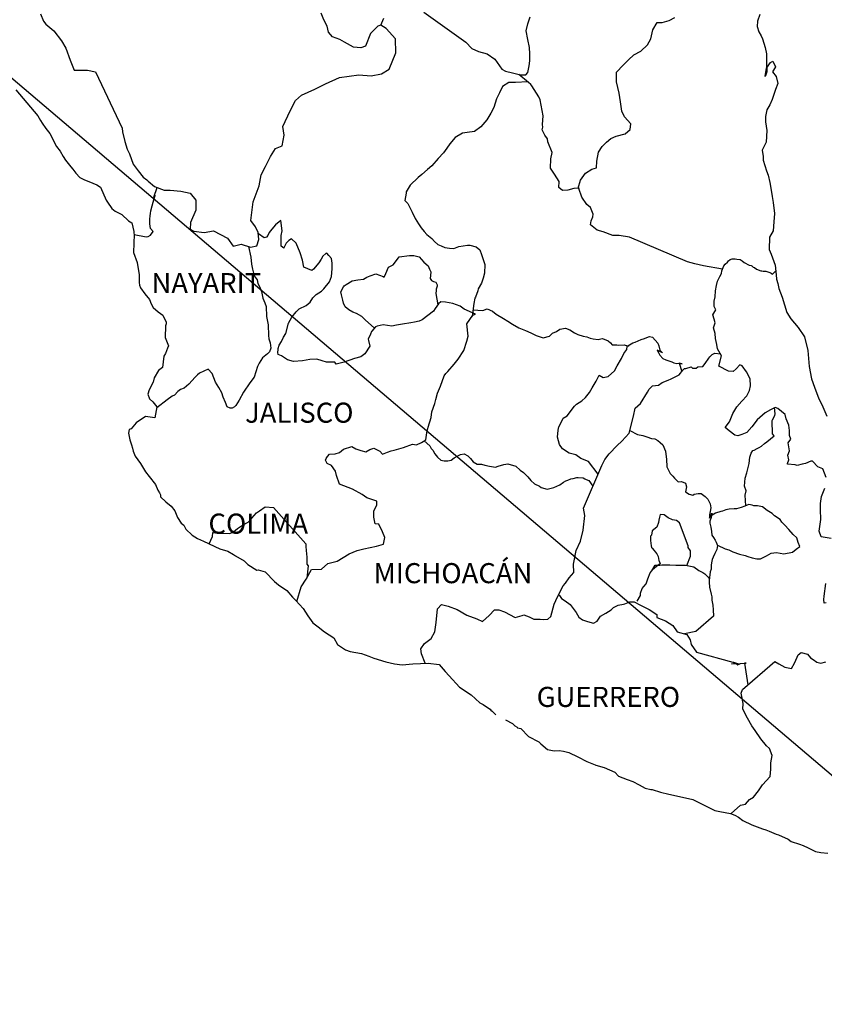
# Model space of a CAD drawing. Units: millimetres. Extents: x 248250 to 250650, y 2705357 to 2707157.
# Drawn here: x 250342 to 250438, y 2706791 to 2706909 of the extents above; entities that cross this region are included whole.
import ezdxf

# ---------------------------------------------------------------- set-up
doc = ezdxf.new("R2010")
doc.units = ezdxf.units.MM
doc.layers.add('Lomo', color=7, linetype='Continuous')
doc.styles.add('ROMANS', font='ROMANS', dxfattribs={"height": 0.2})

msp = doc.modelspace()

# ---------------------------------------------------------------- linework, layer by layer
at = {"layer": 'Lomo'}
msp.add_line((250335.26, 2706907.2, 1.16), (250487.37, 2706777.81), dxfattribs=at)
at = {"layer": 'Lomo', "color": 5, "linetype": 'Continuous'}
for p, q in [((250341.62, 2706900.79, 1.16), (250344.26, 2706897.68, 1.16)), ((250344.26, 2706897.68, 1.16), (250344.57, 2706897.14, 1.16)), ((250344.57, 2706897.14, 1.16), (250344.76, 2706896.8, 1.16)), ((250344.76, 2706896.8, 1.16), (250345.21, 2706896.2, 1.16)), ((250345.21, 2706896.2, 1.16), (250345.69, 2706895.57, 1.16)), ((250345.69, 2706895.57, 1.16), (250346.48, 2706894.03, 1.16)), ((250346.48, 2706894.03, 1.16), (250346.92, 2706893.49, 1.16)), ((250346.92, 2706893.49, 1.16), (250347.27, 2706892.85, 1.16)), ((250347.27, 2706892.85, 1.16), (250347.56, 2706892.41, 1.16)), ((250347.56, 2706892.41, 1.16), (250348.2, 2706891.61, 1.16)), ((250348.2, 2706891.61, 1.16), (250348.44, 2706891.32, 1.16)), ((250348.44, 2706891.32, 1.16), (250348.79, 2706890.83, 1.16)), ((250348.79, 2706890.83, 1.16), (250349.28, 2706890.34, 1.16)), ((250349.28, 2706890.34, 1.16), (250349.82, 2706890.04, 1.16)), ((250349.82, 2706890.04, 1.16), (250350.35, 2706889.84, 1.16)), ((250350.35, 2706889.84, 1.16), (250351.29, 2706889.45, 1.16)), ((250351.29, 2706889.45, 1.16), (250351.73, 2706889.15, 1.16)), ((250351.73, 2706889.15, 1.16), (250352.42, 2706887.62, 1.16)), ((250352.42, 2706887.62, 1.16), (250352.56, 2706887.38, 1.16)), ((250352.56, 2706887.38, 1.16), (250353.1, 2706886.63, 1.16)), ((250353.1, 2706886.63, 1.16), (250353.5, 2706886.29, 1.16)), ((250353.5, 2706886.29, 1.16), (250354.28, 2706885.9, 1.16)), ((250354.28, 2706885.9, 1.16), (250355.07, 2706885.16, 1.16)), ((250355.07, 2706885.16, 1.16), (250355.46, 2706884.91, 1.16)), ((250355.46, 2706884.91, 1.16), (250355.71, 2706883.88, 1.16)), ((250355.71, 2706883.88, 1.16), (250355.71, 2706883.68, 1.16)), ((250355.71, 2706883.68, 1.16), (250355.76, 2706883.53, 1.16)), ((250355.76, 2706883.53, 1.16), (250355.71, 2706882.49, 1.16)), ((250355.76, 2706883.53, 1.16), (250355.76, 2706883.53, 1.16)), ((250355.71, 2706882.49, 1.16), (250355.66, 2706881.36, 1.16)), ((250355.66, 2706881.36, 1.16), (250356.1, 2706880.18, 1.16)), ((250356.1, 2706880.18, 1.16), (250356.35, 2706878.69, 1.16)), ((250356.35, 2706878.69, 1.16), (250356.35, 2706877.76, 1.16)), ((250356.35, 2706877.76, 1.16), (250356.4, 2706877.46, 1.16)), ((250356.4, 2706877.46, 1.16), (250356.5, 2706877.12, 1.16)), ((250356.5, 2706877.12, 1.16), (250357.04, 2706876.43, 1.16)), ((250357.04, 2706876.43, 1.16), (250357.58, 2706875.73, 1.16)), ((250357.58, 2706875.73, 1.16), (250357.78, 2706875.24, 1.16)), ((250357.78, 2706875.24, 1.16), (250358.02, 2706874.8, 1.16)), ((250358.02, 2706874.8, 1.16), (250358.61, 2706874.26, 1.16)), ((250358.61, 2706874.26, 1.16), (250359.2, 2706873.86, 1.16)), ((250359.2, 2706873.86, 1.16), (250359.59, 2706873.02, 1.16)), ((250359.5, 2706872.58, 1.16), (250359.45, 2706871.2, 1.16)), ((250359.59, 2706872.82, 1.16), (250359.5, 2706872.58, 1.16)), ((250359.59, 2706873.02, 1.16), (250359.59, 2706872.82, 1.16)), ((250359.45, 2706871.2, 1.16), (250359.84, 2706870.21, 1.16)), ((250359.84, 2706870.21, 1.16), (250359.74, 2706869.92, 1.16)), ((250359.3, 2706868.97, 1.16), (250359.16, 2706867.6, 1.16)), ((250359.5, 2706869.28, 1.16), (250359.3, 2706868.97, 1.16)), ((250359.74, 2706869.92, 1.16), (250359.5, 2706869.28, 1.16)), ((250358.67, 2706867.25, 1.16), (250358.13, 2706866.36, 1.16)), ((250359.16, 2706867.6, 1.16), (250358.67, 2706867.25, 1.16)), ((250358.03, 2706865.86, 1.16), (250357.54, 2706864.93, 1.16)), ((250358.13, 2706866.36, 1.16), (250358.03, 2706865.86, 1.16)), ((250357.54, 2706864.93, 1.16), (250357.4, 2706864.43, 1.16)), ((250357.4, 2706864.43, 1.16), (250357.6, 2706863.85, 1.16)), ((250357.6, 2706863.85, 1.16), (250357.99, 2706863.5, 1.16)), ((250357.99, 2706863.5, 1.16), (250358.48, 2706862.91, 1.16)), ((250357.11, 2706861.77, 1.16), (250355.98, 2706860.98, 1.16)), ((250358.24, 2706861.58, 1.16), (250357.11, 2706861.77, 1.16)), ((250358.48, 2706862.91, 1.16), (250358.24, 2706861.58, 1.16)), ((250355.98, 2706860.98, 1.16), (250355.4, 2706860.29, 1.16)), ((250355.98, 2706860.98, 1.16), (250355.98, 2706860.98, 1.16)), ((250355.15, 2706860.19, 1.16), (250355.06, 2706859.75, 1.16)), ((250355.06, 2706859.75, 1.16), (250355.25, 2706858.95, 1.16)), ((250355.4, 2706860.29, 1.16), (250355.15, 2706860.19, 1.16)), ((250355.25, 2706858.95, 1.16), (250355.45, 2706858.36, 1.16)), ((250355.45, 2706858.36, 1.16), (250355.55, 2706857.97, 1.16)), ((250355.55, 2706857.97, 1.16), (250355.65, 2706857.62, 1.16)), ((250355.65, 2706857.62, 1.16), (250355.89, 2706857.03, 1.16)), ((250355.89, 2706857.03, 1.16), (250356.53, 2706856.15, 1.16)), ((250356.53, 2706856.15, 1.16), (250357.12, 2706855.16, 1.16)), ((250357.12, 2706855.16, 1.16), (250357.56, 2706854.57, 1.16)), ((250357.56, 2706854.57, 1.16), (250358.3, 2706853.63, 1.16)), ((250358.3, 2706853.63, 1.16), (250358.59, 2706852.94, 1.16)), ((250358.59, 2706852.94, 1.16), (250358.79, 2706852.64, 1.16)), ((250358.79, 2706852.64, 1.16), (250358.89, 2706852.4, 1.16)), ((250358.89, 2706852.4, 1.16), (250358.89, 2706852.15, 1.16)), ((250358.89, 2706852.15, 1.16), (250359.53, 2706851.56, 1.16)), ((250359.53, 2706851.56, 1.16), (250360.16, 2706851.02, 1.16)), ((250360.16, 2706851.02, 1.16), (250360.61, 2706850.47, 1.16)), ((250360.61, 2706850.47, 1.16), (250360.95, 2706849.68, 1.16)), ((250360.95, 2706849.68, 1.16), (250361.39, 2706849, 1.16)), ((250361.39, 2706849, 1.16), (250361.69, 2706848.75, 1.16)), ((250361.69, 2706848.75, 1.16), (250361.93, 2706848.3, 1.16)), ((250361.93, 2706848.3, 1.16), (250362.67, 2706847.56, 1.16)), ((250362.67, 2706847.56, 1.16), (250363.31, 2706847.17, 1.16)), ((250363.31, 2706847.17, 1.16), (250364.04, 2706846.87, 1.16)), ((250364.04, 2706846.87, 1.16), (250366, 2706845.94, 1.16)), ((250366, 2706845.94, 1.16), (250366, 2706845.94, 1.16)), ((250366, 2706845.94, 1.16), (250366.93, 2706845.64, 1.16)), ((250366.93, 2706845.64, 1.16), (250367.62, 2706845.25, 1.16)), ((250367.62, 2706845.25, 1.16), (250367.87, 2706845.1, 1.16)), ((250367.87, 2706845.1, 1.16), (250368.89, 2706844.51, 1.16)), ((250368.89, 2706844.51, 1.16), (250369.34, 2706844.07, 1.16)), ((250369.34, 2706844.07, 1.16), (250370.42, 2706843.38, 1.16)), ((250370.42, 2706843.38, 1.16), (250370.56, 2706843.42, 1.16)), ((250370.56, 2706843.42, 1.16), (250370.56, 2706843.42, 1.16)), ((250370.56, 2706843.42, 1.16), (250371.4, 2706843.18, 1.16)), ((250371.4, 2706843.18, 1.16), (250372.52, 2706842.05, 1.16)), ((250372.52, 2706842.05, 1.16), (250373.01, 2706841.65, 1.16)), ((250373.01, 2706841.65, 1.16), (250373.99, 2706840.97, 1.16)), ((250373.99, 2706840.97, 1.16), (250374.68, 2706840.17, 1.16)), ((250374.68, 2706840.17, 1.16), (250375.08, 2706839.78, 1.16)), ((250375.08, 2706839.78, 1.16), (250375.96, 2706838.79, 1.16)), ((250375.96, 2706838.79, 1.16), (250376.5, 2706837.91, 1.16)), ((250376.5, 2706837.91, 1.16), (250377.09, 2706837.11, 1.16)), ((250377.09, 2706837.11, 1.16), (250377.72, 2706836.62, 1.16)), ((250377.72, 2706836.62, 1.16), (250378.51, 2706836.03, 1.16)), ((250378.51, 2706836.03, 1.16), (250379.59, 2706835.29, 1.16)), ((250379.59, 2706835.29, 1.16), (250380.04, 2706834.5, 1.16)), ((250380.04, 2706834.5, 1.16), (250381.02, 2706833.86, 1.16)), ((250381.02, 2706833.86, 1.16), (250381.55, 2706833.67, 1.16)), ((250381.55, 2706833.67, 1.16), (250382.92, 2706833.42, 1.16)), ((250382.92, 2706833.42, 1.16), (250383.81, 2706833.12, 1.16)), ((250383.81, 2706833.12, 1.16), (250384.4, 2706832.88, 1.16)), ((250384.4, 2706832.88, 1.16), (250385.82, 2706832.44, 1.16)), ((250385.82, 2706832.44, 1.16), (250386.85, 2706832.19, 1.16)), ((250386.85, 2706832.19, 1.16), (250387.78, 2706832.09, 1.16)), ((250387.78, 2706832.09, 1.16), (250389.05, 2706832.19, 1.16)), ((250389.05, 2706832.19, 1.16), (250390.86, 2706832.29, 1.16)), ((250390.86, 2706832.29, 1.16), (250392.19, 2706832.1, 1.16)), ((250392.19, 2706832.1, 1.16), (250392.92, 2706831.26, 1.16)), ((250392.92, 2706831.26, 1.16), (250393.37, 2706830.76, 1.16)), ((250393.37, 2706830.76, 1.16), (250394.64, 2706829.39, 1.16)), ((250394.64, 2706829.39, 1.16), (250396.02, 2706828.5, 1.16)), ((250396.02, 2706828.5, 1.16), (250397.04, 2706827.51, 1.16)), ((250397.04, 2706827.51, 1.16), (250397.44, 2706827.32, 1.16)), ((250397.44, 2706827.32, 1.16), (250397.44, 2706827.32, 1.16)), ((250397.44, 2706827.32, 1.16), (250397.83, 2706827.07, 1.16)), ((250397.83, 2706827.07, 1.16), (250398.27, 2706826.77, 1.16)), ((250398.27, 2706826.77, 1.16), (250398.37, 2706826.67, 1.16)), ((250398.37, 2706826.67, 1.16), (250398.52, 2706826.52, 1.16)), ((250398.52, 2706826.52, 1.16), (250398.96, 2706826.09, 1.16)), ((250400.13, 2706825.49, 1.16), (250400.97, 2706825.05, 1.16)), ((250400.97, 2706825.05, 1.16), (250401.22, 2706824.8, 1.16)), ((250401.22, 2706824.8, 1.16), (250401.51, 2706824.61, 1.16)), ((250401.51, 2706824.61, 1.16), (250401.56, 2706824.56, 1.16)), ((250401.56, 2706824.56, 1.16), (250401.95, 2706824.46, 1.16)), ((250401.95, 2706824.46, 1.16), (250402.88, 2706823.52, 1.16)), ((250402.88, 2706823.52, 1.16), (250404.11, 2706822.88, 1.16)), ((250404.11, 2706822.88, 1.16), (250404.35, 2706822.63, 1.16)), ((250404.35, 2706822.63, 1.16), (250405.14, 2706821.95, 1.16)), ((250405.14, 2706821.95, 1.16), (250405.92, 2706821.8, 1.16)), ((250405.92, 2706821.8, 1.16), (250406.51, 2706821.85, 1.16)), ((250406.51, 2706821.85, 1.16), (250407.05, 2706821.75, 1.16)), ((250407.05, 2706821.75, 1.16), (250407.69, 2706821.6, 1.16)), ((250407.69, 2706821.6, 1.16), (250408.76, 2706821.06, 1.16)), ((250408.76, 2706821.06, 1.16), (250409.85, 2706820.52, 1.16)), ((250409.85, 2706820.52, 1.16), (250410.83, 2706820.13, 1.16)), ((250410.83, 2706820.13, 1.16), (250410.92, 2706820.08, 1.16)), ((250410.92, 2706820.08, 1.16), (250411.9, 2706819.78, 1.16)), ((250411.9, 2706819.78, 1.16), (250413.18, 2706819.24, 1.16)), ((250413.18, 2706819.24, 1.16), (250413.62, 2706818.75, 1.16)), ((250413.62, 2706818.75, 1.16), (250414.65, 2706818.35, 1.16)), ((250414.65, 2706818.35, 1.16), (250415.34, 2706818.11, 1.16)), ((250415.34, 2706818.11, 1.16), (250416.07, 2706817.71, 1.16)), ((250416.07, 2706817.71, 1.16), (250416.81, 2706817.32, 1.16)), ((250416.81, 2706817.32, 1.16), (250417.49, 2706817.17, 1.16)), ((250417.49, 2706817.17, 1.16), (250417.64, 2706817.17, 1.16)), ((250417.64, 2706817.17, 1.16), (250418.62, 2706816.87, 1.16)), ((250418.62, 2706816.87, 1.16), (250419.65, 2706816.63, 1.16)), ((250419.65, 2706816.63, 1.16), (250421.61, 2706816.19, 1.16)), ((250421.61, 2706816.19, 1.16), (250422.49, 2706815.99, 1.16)), ((250422.49, 2706815.99, 1.16), (250425.14, 2706814.66, 1.16)), ((250425.14, 2706814.66, 1.16), (250425.73, 2706814.56, 1.16)), ((250425.73, 2706814.56, 1.16), (250427, 2706814.31, 1.16)), ((250427, 2706814.31, 1.16), (250427.5, 2706814.12, 1.16)), ((250427.5, 2706814.12, 1.16), (250427.94, 2706813.88, 1.16)), ((250427.94, 2706813.88, 1.16), (250428.47, 2706813.48, 1.16)), ((250428.47, 2706813.48, 1.16), (250429.55, 2706812.94, 1.16)), ((250429.55, 2706812.94, 1.16), (250430.83, 2706812.45, 1.16)), ((250430.83, 2706812.45, 1.16), (250431.22, 2706812.35, 1.16)), ((250431.22, 2706812.35, 1.16), (250431.61, 2706812.2, 1.16)), ((250431.61, 2706812.2, 1.16), (250432.44, 2706811.85, 1.16)), ((250432.44, 2706811.85, 1.16), (250432.74, 2706811.76, 1.16)), ((250432.74, 2706811.76, 1.16), (250433.87, 2706811.22, 1.16)), ((250433.87, 2706811.22, 1.16), (250434.26, 2706810.97, 1.16)), ((250434.26, 2706810.97, 1.16), (250435.24, 2706810.62, 1.16)), ((250435.24, 2706810.62, 1.16), (250435.68, 2706810.48, 1.16)), ((250435.68, 2706810.48, 1.16), (250436.27, 2706810.18, 1.16)), ((250436.27, 2706810.18, 1.16), (250437.16, 2706809.74, 1.16)), ((250437.16, 2706809.74, 1.16), (250437.79, 2706809.64, 1.16)), ((250437.79, 2706809.64, 1.16), (250438.63, 2706809.54, 1.16))]:
    msp.add_line(p, q, dxfattribs=at)
at = {"layer": 'Lomo', "color": 7, "linetype": 'Continuous'}
for p, q in [((250372.2, 2706884.14, 1.16), (250371.9, 2706883.74, 1.16)), ((250372.64, 2706884.68, 1.16), (250372.2, 2706884.14, 1.16)), ((250373.28, 2706885.18, 1.16), (250372.64, 2706884.68, 1.16)), ((250373.43, 2706883.94, 1.16), (250373.28, 2706885.18, 1.16)), ((250371.27, 2706883.11, 1.16), (250370.59, 2706883.6, 1.16)), ((250371.56, 2706883.2, 1.16), (250371.27, 2706883.11, 1.16)), ((250371.71, 2706883.4, 1.16), (250371.56, 2706883.2, 1.16)), ((250371.9, 2706883.74, 1.16), (250371.71, 2706883.4, 1.16)), ((250373.33, 2706883.4, 1.16), (250373.43, 2706883.94, 1.16)), ((250373.33, 2706882.9, 1.16), (250373.33, 2706883.4, 1.16)), ((250374.56, 2706883.01, 1.16), (250374.22, 2706882.8, 1.16)), ((250375.1, 2706882.46, 1.16), (250374.56, 2706883.01, 1.16)), ((250373.33, 2706882.12, 1.16), (250373.33, 2706882.9, 1.16)), ((250373.62, 2706881.87, 1.16), (250373.33, 2706882.12, 1.16)), ((250373.92, 2706882.46, 1.16), (250373.62, 2706881.92, 1.16)), ((250373.62, 2706881.92, 1.16), (250373.62, 2706881.87, 1.16)), ((250374.22, 2706882.8, 1.16), (250373.92, 2706882.46, 1.16)), ((250375.59, 2706881.33, 1.16), (250375.1, 2706882.46, 1.16)), ((250375.88, 2706880.44, 1.16), (250375.59, 2706881.33, 1.16)), ((250378.1, 2706880.58, 1.16), (250377.8, 2706880.14, 1.16)), ((250378.29, 2706880.92, 1.16), (250378.1, 2706880.58, 1.16)), ((250378.64, 2706881.22, 1.16), (250378.29, 2706880.92, 1.16)), ((250378.79, 2706881.27, 1.16), (250378.64, 2706881.22, 1.16)), ((250379.03, 2706881.02, 1.16), (250378.79, 2706881.27, 1.16)), ((250379.32, 2706880.63, 1.16), (250379.03, 2706881.02, 1.16)), ((250379.42, 2706880.09, 1.16), (250379.32, 2706880.63, 1.16)), ((250376.04, 2706879.6, 1.16), (250375.88, 2706880.44, 1.16)), ((250376.97, 2706879.2, 1.16), (250376.04, 2706879.6, 1.16)), ((250377.8, 2706880.14, 1.16), (250377.17, 2706879.35, 1.16)), ((250379.33, 2706878.51, 1.16), (250379.42, 2706879.4, 1.16)), ((250379.42, 2706879.4, 1.16), (250379.42, 2706880.09, 1.16)), ((250377.17, 2706879.35, 1.16), (250376.97, 2706879.2, 1.16)), ((250379.08, 2706877.86, 1.16), (250379.33, 2706878.51, 1.16)), ((250378.4, 2706877.03, 1.16), (250379.08, 2706877.86, 1.16)), ((250376.78, 2706875.41, 1.16), (250377.12, 2706875.95, 1.16)), ((250377.12, 2706875.95, 1.16), (250377.51, 2706876.35, 1.16)), ((250377.51, 2706876.35, 1.16), (250378.15, 2706876.74, 1.16)), ((250378.15, 2706876.74, 1.16), (250378.4, 2706877.03, 1.16)), ((250375.45, 2706874.62, 1.16), (250376.29, 2706875.02, 1.16)), ((250376.29, 2706875.02, 1.16), (250376.78, 2706875.41, 1.16)), ((250392.1, 2706875.24, 1.16), (250391.7, 2706874.65, 1.16)), ((250392.39, 2706875.48, 1.16), (250392.1, 2706875.24, 1.16)), ((250392.93, 2706875.43, 1.16), (250392.39, 2706875.48, 1.16)), ((250393.82, 2706875.28, 1.16), (250392.93, 2706875.43, 1.16)), ((250394.7, 2706874.93, 1.16), (250393.82, 2706875.28, 1.16)), ((250395.19, 2706874.59, 1.16), (250394.7, 2706874.93, 1.16)), ((250374.18, 2706872.9, 1.16), (250374.61, 2706873.64, 1.16)), ((250374.61, 2706873.64, 1.16), (250375.11, 2706874.28, 1.16)), ((250375.11, 2706874.28, 1.16), (250375.45, 2706874.62, 1.16)), ((250391.51, 2706874.35, 1.16), (250390.18, 2706873.32, 1.16)), ((250391.7, 2706874.65, 1.16), (250391.51, 2706874.35, 1.16)), ((250396.52, 2706873.99, 1.16), (250395.19, 2706874.59, 1.16)), ((250395.48, 2706872.82, 1.16), (250396.22, 2706873.85, 1.16)), ((250396.22, 2706873.85, 1.16), (250396.52, 2706873.99, 1.16)), ((250373.88, 2706871.66, 1.16), (250374.18, 2706872.9, 1.16)), ((250384.58, 2706872.49, 1.16), (250384.15, 2706871.94, 1.16)), ((250384.78, 2706872.54, 1.16), (250384.58, 2706872.49, 1.16)), ((250385.52, 2706872.73, 1.16), (250384.78, 2706872.54, 1.16)), ((250386.55, 2706872.54, 1.16), (250385.52, 2706872.73, 1.16)), ((250387.09, 2706872.68, 1.16), (250386.55, 2706872.54, 1.16)), ((250387.82, 2706872.78, 1.16), (250387.09, 2706872.68, 1.16)), ((250388.81, 2706872.97, 1.16), (250387.82, 2706872.78, 1.16)), ((250389.25, 2706873.02, 1.16), (250388.81, 2706872.97, 1.16)), ((250389.79, 2706873.17, 1.16), (250389.25, 2706873.02, 1.16)), ((250390.18, 2706873.32, 1.16), (250389.79, 2706873.17, 1.16)), ((250390.18, 2706873.32, 1.16), (250390.18, 2706873.32, 1.16)), ((250395.64, 2706871.34, 1.16), (250395.48, 2706872.82, 1.16)), ((250373.34, 2706870.73, 1.16), (250373.58, 2706871.22, 1.16)), ((250373.58, 2706871.22, 1.16), (250373.88, 2706871.66, 1.16)), ((250383.99, 2706871.6, 1.16), (250383.7, 2706871.01, 1.16)), ((250384.09, 2706871.9, 1.16), (250383.99, 2706871.6, 1.16)), ((250384.15, 2706871.94, 1.16), (250384.09, 2706871.9, 1.16)), ((250395.48, 2706870.75, 1.16), (250395.64, 2706871.34, 1.16)), ((250372.95, 2706869.89, 1.16), (250373.09, 2706870.28, 1.16)), ((250373.09, 2706870.28, 1.16), (250373.34, 2706870.73, 1.16)), ((250383.9, 2706870.17, 1.16), (250383.31, 2706869.24, 1.16)), ((250383.7, 2706871.01, 1.16), (250383.75, 2706870.86, 1.16)), ((250383.75, 2706870.86, 1.16), (250383.9, 2706870.17, 1.16)), ((250395.15, 2706869.66, 1.16), (250395.48, 2706870.75, 1.16)), ((250372.9, 2706869.4, 1.16), (250372.95, 2706869.75, 1.16)), ((250372.95, 2706869.15, 1.16), (250372.9, 2706869.4, 1.16)), ((250372.95, 2706869.75, 1.16), (250372.95, 2706869.89, 1.16)), ((250373.34, 2706869.01, 1.16), (250372.95, 2706869.15, 1.16)), ((250374.08, 2706868.51, 1.16), (250373.34, 2706869.01, 1.16)), ((250382.82, 2706868.89, 1.16), (250382.08, 2706868.7, 1.16)), ((250383.31, 2706869.24, 1.16), (250382.82, 2706868.89, 1.16)), ((250394.46, 2706868.62, 1.16), (250395.15, 2706869.66, 1.16)), ((250374.81, 2706868.32, 1.16), (250374.08, 2706868.51, 1.16)), ((250375.85, 2706868.41, 1.16), (250374.81, 2706868.32, 1.16)), ((250376.73, 2706868.56, 1.16), (250375.85, 2706868.41, 1.16)), ((250377.56, 2706868.6, 1.16), (250376.73, 2706868.56, 1.16)), ((250378.2, 2706868.4, 1.16), (250377.56, 2706868.6, 1.16)), ((250378.74, 2706868.26, 1.16), (250378.2, 2706868.4, 1.16)), ((250379.73, 2706868.26, 1.16), (250378.74, 2706868.26, 1.16)), ((250379.87, 2706868.01, 1.16), (250379.73, 2706868.26, 1.16)), ((250379.73, 2706868.26, 1.16), (250379.73, 2706868.26, 1.16)), ((250380.86, 2706868.26, 1.16), (250379.87, 2706868.01, 1.16)), ((250382.08, 2706868.7, 1.16), (250380.86, 2706868.26, 1.16)), ((250393.23, 2706867.15, 1.16), (250393.97, 2706868.03, 1.16)), ((250393.97, 2706868.03, 1.16), (250394.46, 2706868.62, 1.16)), ((250392.35, 2706865.38, 1.16), (250392.79, 2706866.61, 1.16)), ((250392.79, 2706866.61, 1.16), (250392.98, 2706866.9, 1.16)), ((250392.98, 2706866.9, 1.16), (250393.23, 2706867.15, 1.16)), ((250392, 2706864.54, 1.16), (250392.35, 2706865.38, 1.16)), ((250391.81, 2706863.8, 1.16), (250392, 2706864.54, 1.16)), ((250391.32, 2706862.32, 1.16), (250391.66, 2706863.3, 1.16)), ((250391.66, 2706863.3, 1.16), (250391.81, 2706863.8, 1.16)), ((250391.22, 2706861.63, 1.16), (250391.32, 2706862.32, 1.16)), ((250390.88, 2706860.5, 1.16), (250391.22, 2706861.63, 1.16)), ((250390.59, 2706858.97, 1.16), (250390.73, 2706859.81, 1.16)), ((250390.73, 2706859.81, 1.16), (250390.88, 2706860.5, 1.16)), ((250387.94, 2706858.04, 1.16), (250389.01, 2706858.43, 1.16)), ((250389.01, 2706858.43, 1.16), (250389.5, 2706858.38, 1.16)), ((250389.5, 2706858.38, 1.16), (250390.1, 2706858.63, 1.16)), ((250390.1, 2706858.63, 1.16), (250390.59, 2706858.97, 1.16)), ((250378.85, 2706856.97, 1.16), (250379.09, 2706857.26, 1.16)), ((250379.09, 2706857.26, 1.16), (250379.78, 2706857.31, 1.16)), ((250379.78, 2706857.31, 1.16), (250380.28, 2706857.46, 1.16)), ((250380.28, 2706857.46, 1.16), (250380.77, 2706857.85, 1.16)), ((250380.77, 2706857.85, 1.16), (250381.75, 2706858.15, 1.16)), ((250381.75, 2706858.15, 1.16), (250382.24, 2706857.9, 1.16)), ((250382.24, 2706857.9, 1.16), (250382.82, 2706857.7, 1.16)), ((250382.82, 2706857.7, 1.16), (250383.42, 2706857.55, 1.16)), ((250383.42, 2706857.55, 1.16), (250383.91, 2706857.8, 1.16)), ((250383.91, 2706857.8, 1.16), (250384.4, 2706857.99, 1.16)), ((250384.4, 2706857.99, 1.16), (250385.09, 2706857.6, 1.16)), ((250385.09, 2706857.6, 1.16), (250385.43, 2706857.25, 1.16)), ((250385.43, 2706857.25, 1.16), (250386.02, 2706857.5, 1.16)), ((250386.02, 2706857.5, 1.16), (250386.47, 2706857.64, 1.16)), ((250386.47, 2706857.64, 1.16), (250386.8, 2706857.75, 1.16)), ((250386.8, 2706857.75, 1.16), (250387.94, 2706858.04, 1.16)), ((250378.6, 2706856.52, 1.16), (250378.7, 2706856.72, 1.16)), ((250378.81, 2706856.13, 1.16), (250378.6, 2706856.52, 1.16)), ((250378.7, 2706856.72, 1.16), (250378.85, 2706856.97, 1.16)), ((250379.34, 2706855.88, 1.16), (250378.81, 2706856.13, 1.16)), ((250379.79, 2706855.24, 1.16), (250379.34, 2706855.88, 1.16)), ((250379.93, 2706854.7, 1.16), (250379.79, 2706855.24, 1.16)), ((250380.28, 2706853.66, 1.16), (250379.93, 2706854.7, 1.16)), ((250381.85, 2706853.07, 1.16), (250380.28, 2706853.66, 1.16)), ((250382.98, 2706852.42, 1.16), (250381.85, 2706853.07, 1.16)), ((250383.57, 2706852.03, 1.16), (250382.98, 2706852.42, 1.16)), ((250384.75, 2706851.63, 1.16), (250383.57, 2706852.03, 1.16)), ((250384.4, 2706850.45, 1.16), (250384.75, 2706851.19, 1.16)), ((250384.75, 2706851.19, 1.16), (250384.75, 2706851.63, 1.16)), ((250369.82, 2706849.59, 1.16), (250370.36, 2706850.23, 1.16)), ((250370.36, 2706850.23, 1.16), (250370.71, 2706850.47, 1.16)), ((250370.71, 2706850.47, 1.16), (250371.39, 2706850.96, 1.16)), ((250371.39, 2706850.96, 1.16), (250372.42, 2706850.86, 1.16)), ((250372.42, 2706850.86, 1.16), (250376.26, 2706846.52, 1.16)), ((250384.4, 2706849.71, 1.16), (250384.4, 2706850.45, 1.16)), ((250368.69, 2706848.75, 1.16), (250369.38, 2706849.14, 1.16)), ((250369.38, 2706849.14, 1.16), (250369.82, 2706849.59, 1.16)), ((250384.55, 2706848.92, 1.16), (250384.4, 2706849.71, 1.16)), ((250384.99, 2706848.87, 1.16), (250384.55, 2706848.92, 1.16)), ((250385.44, 2706847.98, 1.16), (250384.99, 2706848.87, 1.16)), ((250365.11, 2706847.42, 1.16), (250365.16, 2706847.87, 1.16)), ((250365.16, 2706847.87, 1.16), (250365.8, 2706847.82, 1.16)), ((250365.8, 2706847.82, 1.16), (250366.43, 2706847.82, 1.16)), ((250366.43, 2706847.82, 1.16), (250367.17, 2706847.77, 1.16)), ((250367.17, 2706847.77, 1.16), (250367.61, 2706847.96, 1.16)), ((250367.61, 2706847.96, 1.16), (250368.1, 2706848.36, 1.16)), ((250368.1, 2706848.36, 1.16), (250368.69, 2706848.75, 1.16)), ((250385.69, 2706847.3, 1.16), (250385.44, 2706847.98, 1.16)), ((250364.72, 2706846.55, 1.16), (250365.11, 2706847.42, 1.16)), ((250376.26, 2706846.52, 1.16), (250376.26, 2706846.17, 1.16)), ((250384.7, 2706846.26, 1.16), (250385.54, 2706846.5, 1.16)), ((250385.54, 2706846.5, 1.16), (250385.69, 2706847.3, 1.16)), ((250376.26, 2706846.17, 1.16), (250376.31, 2706845.78, 1.16)), ((250376.31, 2706845.78, 1.16), (250376.35, 2706845.29, 1.16)), ((250376.35, 2706845.29, 1.16), (250376.4, 2706844.99, 1.16)), ((250379.99, 2706844.45, 1.16), (250381.46, 2706845.33, 1.16)), ((250381.46, 2706845.33, 1.16), (250382.39, 2706845.72, 1.16)), ((250382.39, 2706845.72, 1.16), (250383.18, 2706845.92, 1.16)), ((250383.18, 2706845.92, 1.16), (250384.7, 2706846.26, 1.16)), ((250376.4, 2706844.99, 1.16), (250376.4, 2706844.8, 1.16)), ((250376.4, 2706844.8, 1.16), (250376.4, 2706844.1, 1.16)), ((250376.4, 2706844.1, 1.16), (250376.55, 2706843.91, 1.16)), ((250378.13, 2706843.51, 1.16), (250378.91, 2706844.2, 1.16)), ((250378.91, 2706844.2, 1.16), (250379.99, 2706844.45, 1.16)), ((250376.31, 2706842.33, 1.16), (250376.94, 2706843.46, 1.16)), ((250376.55, 2706843.91, 1.16), (250376.37, 2706842.44, 1.16)), ((250376.94, 2706843.46, 1.16), (250378.13, 2706843.51, 1.16)), ((250375.72, 2706841.4, 1.16), (250376.31, 2706842.33, 1.16)), ((250375.2, 2706839.64, 1.16), (250375.72, 2706841.4, 1.16))]:
    msp.add_line(p, q, dxfattribs=at)
at = {"layer": 'Lomo', "color": 7, "linetype": 'Continuous', "elevation": 1.16}
for points in [[(250390.35, 2706910.09), (250395.36, 2706906.49), (250396.1, 2706905.75), (250396.89, 2706905.4), (250397.92, 2706905.1), (250398.85, 2706904.46), (250399.69, 2706903.27), (250400.13, 2706903.02), (250400.97, 2706902.83), (250401.61, 2706902.68), (250401.95, 2706902.58), (250402.53, 2706902.58), (250402.78, 2706902.88), (250402.93, 2706903.66), (250403.02, 2706904.25), (250403.02, 2706905.09), (250402.98, 2706905.88), (250402.78, 2706906.81), (250402.58, 2706907.86), (250402.78, 2706908.7), (250403.07, 2706909.53)], [(250344.58, 2706909.87), (250344.92, 2706909.03), (250345.22, 2706908.64), (250346.15, 2706907.84), (250347.09, 2706906.66), (250347.58, 2706905.77), (250348.12, 2706904.34), (250348.57, 2706903.15), (250350.18, 2706903.15), (250351.12, 2706902.96), (250354.32, 2706896.24), (250354.36, 2706895.8), (250354.66, 2706894.62), (250354.91, 2706893.73), (250355.2, 2706893.14), (250355.64, 2706891.9), (250356.23, 2706891.12), (250356.82, 2706890.38), (250357.27, 2706890.03), (250357.42, 2706889.88), (250358.2, 2706889.24), (250359.33, 2706888.79), (250360.06, 2706888.79), (250361.34, 2706888.69), (250362.43, 2706888.44), (250363.11, 2706887.6), (250363.11, 2706886.42), (250362.48, 2706884.94), (250362.43, 2706884.15), (250362.87, 2706883.91), (250364.1, 2706883.76), (250365.22, 2706883.95), (250366.9, 2706883.07), (250367.58, 2706882.13), (250368.52, 2706882.37), (250369.65, 2706881.98), (250370.43, 2706882.17), (250370.63, 2706882.91), (250370.58, 2706883.74), (250370.24, 2706884.44), (250369.69, 2706885.18), (250369.99, 2706887.4), (250370.33, 2706888.38), (250370.67, 2706889.32), (250370.92, 2706890.65), (250371.46, 2706891.63), (250372.05, 2706892.82), (250372.64, 2706893.8), (250373.42, 2706894.09), (250373.66, 2706895.38), (250373.52, 2706896.41), (250374.4, 2706898.29), (250375.04, 2706899.52), (250375.73, 2706900.16), (250377.35, 2706900.89), (250378.62, 2706901.53), (250380.29, 2706902.27), (250382.6, 2706902.61), (250384.07, 2706902.46), (250385.3, 2706902.7), (250386.23, 2706903.29), (250387.02, 2706905.22), (250386.96, 2706906.9), (250385.88, 2706908.12), (250385.24, 2706908.52), (250384.85, 2706908.42), (250383.97, 2706907.53), (250383.38, 2706906.01), (250382.84, 2706905.81), (250381.96, 2706905.91), (250380.88, 2706906.51), (250380.34, 2706906.8), (250379.45, 2706907.15), (250378.96, 2706907.69), (250378.81, 2706908.43), (250378.81, 2706908.43), (250378.42, 2706909.17), (250378.08, 2706909.97)], [(250385.24, 2706908.52), (250385.59, 2706909.36)], [(250408.78, 2706889.05), (250409.08, 2706889.99), (250409.66, 2706890.83), (250410.45, 2706891.32), (250410.99, 2706891.47), (250411.04, 2706892.26), (250411.24, 2706893.35), (250411.68, 2706894.03), (250412.17, 2706894.53), (250412.71, 2706894.97), (250413.35, 2706895.26), (250414.43, 2706895.56), (250415.02, 2706896.06), (250415.11, 2706896.74), (250414.33, 2706897.58), (250414.03, 2706898.27), (250413.84, 2706899.36), (250413.69, 2706900.39), (250413.39, 2706901.77), (250413.39, 2706902.9), (250414.17, 2706903.74), (250414.81, 2706904.38), (250415.45, 2706904.97), (250416.28, 2706905.42), (250417.07, 2706906.2), (250417.47, 2706906.9), (250417.71, 2706907.98), (250418.25, 2706908.86), (250418.84, 2706908.86), (250419.67, 2706909.11), (250420.36, 2706909.46)], [(250402.79, 2706901.77), (250401.31, 2706901.69), (250400.52, 2706901.69), (250399.74, 2706901.2), (250399.4, 2706900.46), (250399.05, 2706899.72), (250398.71, 2706898.69), (250398.37, 2706898), (250397.88, 2706897.21), (250397.19, 2706896.38), (250396.41, 2706895.83), (250395.52, 2706895.69), (250394.98, 2706895.64), (250394.09, 2706895.1), (250393.46, 2706894.36), (250393.12, 2706893.82), (250392.72, 2706893.27), (250392.08, 2706892.59), (250391.3, 2706891.7), (250390.81, 2706891.3), (250390.12, 2706890.67), (250389.68, 2706890.32), (250388.74, 2706889.39), (250388.25, 2706888.6), (250388.25, 2706888.46), (250388.11, 2706887.57), (250388.46, 2706887.22), (250388.95, 2706886.18), (250389.34, 2706885.44), (250389.73, 2706884.8), (250390.03, 2706884.31), (250390.42, 2706883.87), (250390.71, 2706883.52), (250391.3, 2706883.03), (250391.65, 2706882.68), (250392.04, 2706882.33), (250392.43, 2706882.14), (250392.88, 2706881.94), (250393.41, 2706881.89), (250393.96, 2706881.84), (250394.55, 2706882.08), (250395.58, 2706882.23), (250395.87, 2706882.23), (250396.61, 2706882.03), (250397.05, 2706881.69), (250397.25, 2706881.1), (250397.64, 2706879.91), (250397.59, 2706878.87), (250397.45, 2706878.28), (250397.25, 2706877.69), (250396.86, 2706877), (250396.81, 2706876.76), (250396.52, 2706876.02), (250396.47, 2706875.92), (250396.32, 2706875.28), (250396.12, 2706873.7)], [(250426.06, 2706879.36), (250423.77, 2706879.77), (250422.74, 2706880.02), (250421.85, 2706880.26), (250414.93, 2706883.19), (250413.7, 2706883.39), (250412.96, 2706883.39), (250411.78, 2706883.83), (250411.05, 2706884.03), (250410.26, 2706884.67), (250410.36, 2706885.16), (250410.55, 2706885.61), (250410.6, 2706885.96), (250410.26, 2706886.74), (250409.82, 2706887.09), (250409.23, 2706887.98), (250408.88, 2706889.01), (250408.93, 2706889.06), (250408.29, 2706889.01), (250407.55, 2706888.82), (250406.92, 2706888.77), (250406.48, 2706889.11), (250406.53, 2706889.85), (250405.98, 2706890.74), (250405.49, 2706891.43), (250405.54, 2706892.57), (250405.69, 2706893.31), (250405.19, 2706894.59), (250405.15, 2706894.93), (250404.81, 2706895.38), (250404.5, 2706896.02), (250404.56, 2706896.36), (250404.55, 2706896.66), (250404.6, 2706897.7), (250404.26, 2706899.62), (250404.11, 2706899.96), (250403.27, 2706901.3), (250403.13, 2706901.45), (250402.88, 2706901.69), (250401.72, 2706902.65)], [(250355.76, 2706883.53), (250357.17, 2706883.23), (250357.42, 2706883.27), (250357.72, 2706883.42), (250358.01, 2706883.87), (250357.71, 2706884.21), (250357.62, 2706884.8), (250357.62, 2706885.34), (250357.66, 2706885.74), (250357.71, 2706886.04), (250357.76, 2706886.33), (250357.91, 2706886.92), (250358.01, 2706887.37), (250358.25, 2706888.21), (250358.1, 2706887.96), (250358.5, 2706889.12)], [(250369.42, 2706882.06), (250369.7, 2706880.79), (250369.79, 2706879.95), (250369.89, 2706879.36), (250370.09, 2706878.57), (250370.44, 2706878.08), (250370.53, 2706877.64), (250370.73, 2706877.29), (250370.98, 2706876.7), (250371.12, 2706875.91), (250371.37, 2706875.36), (250371.52, 2706874.92), (250371.57, 2706873.69), (250371.77, 2706872.7), (250371.82, 2706871.42), (250371.86, 2706871.02), (250372.01, 2706870.58), (250372.07, 2706869.94), (250371.92, 2706869.5), (250371.67, 2706869.25), (250371.08, 2706868.77), (250370.69, 2706868.12), (250370.49, 2706867.73), (250370.1, 2706866.45), (250369.57, 2706865.76), (250368.83, 2706864.67), (250368.29, 2706863.69), (250367.9, 2706863.09), (250367.74, 2706862.9), (250367.46, 2706862.75), (250367.21, 2706862.75), (250366.86, 2706862.9), (250366.67, 2706863.44), (250366.37, 2706864.08), (250366.23, 2706864.58), (250365.88, 2706865.22), (250365.49, 2706865.86), (250365.09, 2706866.9), (250364.6, 2706867.4), (250363.57, 2706866.95), (250363.32, 2706866.75), (250363.03, 2706866.45), (250362.29, 2706865.62), (250361.71, 2706865.13), (250361.31, 2706864.98), (250360.97, 2706864.73), (250360.57, 2706864.29), (250360.29, 2706864.2), (250359.69, 2706863.75), (250358.46, 2706862.79)], [(250384.45, 2706872.32), (250383.35, 2706873.33), (250382.97, 2706873.72), (250382.33, 2706874.07), (250381.88, 2706874.22), (250381.39, 2706874.51), (250380.95, 2706874.86), (250380.75, 2706875.3), (250380.7, 2706875.65), (250380.51, 2706876.29), (250380.46, 2706876.64), (250380.75, 2706877.27), (250380.85, 2706877.37), (250381.1, 2706877.52), (250381.78, 2706877.96), (250382.47, 2706878.11), (250383.15, 2706878.16), (250383.55, 2706878.4), (250383.94, 2706878.55), (250384.63, 2706878.8), (250385.07, 2706878.65), (250385.52, 2706878.5), (250385.61, 2706878.4), (250385.81, 2706878.85), (250386.15, 2706879.59), (250386.69, 2706879.87), (250387.08, 2706880.42), (250387.43, 2706880.86), (250388.66, 2706881.01), (250389.15, 2706881.01), (250389.79, 2706880.86), (250390.38, 2706880.22), (250390.87, 2706879.77), (250391.02, 2706879.38), (250391.21, 2706879.03), (250391.16, 2706878.59), (250391.11, 2706878.25), (250391.26, 2706878), (250391.51, 2706877.9), (250391.8, 2706877.8), (250391.95, 2706877.5), (250391.95, 2706877.35), (250391.85, 2706876.96), (250391.85, 2706876.81), (250391.8, 2706876.47), (250392.02, 2706875.12)], [(250438.42, 2706854.46), (250438.03, 2706855.49), (250437.44, 2706855.74), (250436.8, 2706856.43), (250436.6, 2706856.43), (250435.97, 2706856.14), (250435.57, 2706856.04), (250434.98, 2706855.89), (250434.74, 2706855.99), (250433.8, 2706856.04), (250433.8, 2706856.14), (250433.95, 2706856.58), (250433.86, 2706857.13), (250434.05, 2706857.67), (250433.9, 2706858.61), (250434.2, 2706859.05), (250434.04, 2706859.49), (250434.04, 2706860.08), (250434.04, 2706860.08), (250433.95, 2706860.72), (250433.65, 2706861.47), (250433.51, 2706862.01), (250432.67, 2706862.7), (250432.32, 2706862.85), (250431.79, 2706862.56), (250431.15, 2706862.21), (250430.17, 2706861.37), (250429.53, 2706860.53), (250428.94, 2706859.85), (250428.35, 2706859.6), (250427.86, 2706859.45), (250427.52, 2706859.51), (250426.83, 2706860.05), (250426.38, 2706860.44), (250426.88, 2706861.13), (250427.27, 2706862.12), (250427.76, 2706862.91), (250428.35, 2706863.59), (250428.94, 2706864.24), (250429.28, 2706864.88), (250429.38, 2706865.41), (250429.33, 2706866.25), (250428.89, 2706867.09), (250428.39, 2706867.83), (250428.1, 2706867.93), (250427.66, 2706867.44), (250427.32, 2706867.15), (250426.77, 2706867.19), (250425.6, 2706867.79), (250425.94, 2706869.02), (250425.44, 2706869.86), (250425.35, 2706870.35), (250425.2, 2706871.09), (250425.15, 2706871.68), (250424.95, 2706872.37), (250425.15, 2706872.97), (250425.05, 2706873.41), (250424.9, 2706873.91), (250425.25, 2706874.49), (250425.05, 2706874.89), (250425.05, 2706875.53), (250425.15, 2706876.07), (250425.19, 2706876.76), (250425.34, 2706877.4), (250425.44, 2706877.95), (250425.73, 2706878.49), (250425.93, 2706878.83), (250425.98, 2706879.18), (250426.22, 2706879.77), (250426.37, 2706879.96), (250426.62, 2706880.21), (250426.77, 2706880.36), (250426.96, 2706880.51), (250427.21, 2706880.61), (250427.55, 2706880.61), (250427.75, 2706880.55), (250428.14, 2706880.51), (250428.39, 2706880.36), (250428.63, 2706880.16), (250429.22, 2706879.86), (250429.47, 2706879.81), (250429.56, 2706879.76), (250429.71, 2706879.61), (250429.86, 2706879.56), (250430.11, 2706879.37), (250430.64, 2706879.17), (250430.74, 2706879.17), (250430.89, 2706879.12), (250431.23, 2706879.11), (250431.58, 2706879.02), (250431.68, 2706878.97), (250431.87, 2706878.87), (250432.02, 2706878.77), (250432.02, 2706878.77), (250432.4, 2706879.17)], [(250396.22, 2706874.52), (250397.4, 2706874.44), (250397.94, 2706874.64), (250398.58, 2706874.34), (250399.02, 2706873.99), (250399.86, 2706873.45), (250400.4, 2706873.15), (250400.94, 2706872.8), (250401.73, 2706872.36), (250402.51, 2706872.02), (250403.15, 2706871.77), (250403.79, 2706871.42), (250404.62, 2706871.17), (250405.36, 2706871.37), (250405.5, 2706871.47), (250405.75, 2706871.72), (250406.2, 2706871.91), (250406.59, 2706872.21), (250407.27, 2706872.31), (250407.82, 2706872.11), (250408.35, 2706871.76), (250408.75, 2706871.56), (250409.39, 2706871.36), (250409.82, 2706871.27), (250410.22, 2706871.12), (250410.61, 2706871.02), (250411.2, 2706870.96), (250411.65, 2706871.06), (250411.89, 2706871.01), (250412.39, 2706870.82), (250412.67, 2706870.57), (250412.88, 2706870.32), (250413.41, 2706870.32), (250413.66, 2706870.27), (250414.3, 2706870.32), (250414.69, 2706870.22), (250414.84, 2706870.22), (250414.64, 2706870.12), (250414.64, 2706870.17), (250414.94, 2706870.32), (250415.33, 2706870.57), (250415.62, 2706870.66), (250416.31, 2706870.96), (250416.71, 2706871.06), (250417, 2706871.21), (250417.34, 2706871.3), (250417.69, 2706871.25), (250418.33, 2706870.51), (250418.43, 2706870.22), (250418.57, 2706869.67), (250418.86, 2706869.38), (250418.22, 2706869.67), (250418.43, 2706869.33), (250418.57, 2706869.08), (250418.92, 2706868.69), (250419.26, 2706868.54), (250419.5, 2706868.44), (250420, 2706868.29), (250420.24, 2706868.19), (250420.58, 2706868.09), (250420.79, 2706868.14), (250421.22, 2706868.04), (250421.22, 2706868.04), (250420.87, 2706868.12), (250421.2, 2706867.13)], [(250411.18, 2706854.86), (250410.04, 2706856.37), (250409.11, 2706856.72), (250408.51, 2706857.17), (250407.73, 2706857.37), (250406.94, 2706857.91), (250406.55, 2706858.4), (250406.45, 2706858.85), (250406.35, 2706859.29), (250406.4, 2706860.13), (250406.5, 2706860.52), (250406.69, 2706860.87), (250406.99, 2706861.56), (250407.48, 2706861.85), (250408.36, 2706862.99), (250408.61, 2706863.23), (250409.25, 2706863.63), (250409.69, 2706864.02), (250410.17, 2706864.61), (250410.47, 2706865.2), (250410.96, 2706865.99), (250411.3, 2706866.68), (250411.79, 2706866.43), (250412.39, 2706866.53), (250413.12, 2706867.21), (250413.47, 2706867.81), (250413.96, 2706868.7), (250414.25, 2706869.28), (250414.6, 2706869.78), (250414.64, 2706870.12)], [(250390.53, 2706832.28), (250390.07, 2706833.39), (250390.01, 2706833.98), (250390.46, 2706834.61), (250391.24, 2706835.21), (250391.69, 2706836), (250391.83, 2706837.13), (250391.98, 2706838.75), (250392.47, 2706839.3), (250393.25, 2706839.1), (250394.34, 2706838.7), (250395.51, 2706838.01), (250396.69, 2706837.56), (250397.38, 2706837.27), (250398.17, 2706837.95), (250398.8, 2706838.65), (250399.34, 2706838.65), (250399.98, 2706838.4), (250401.26, 2706837.71), (250402.1, 2706837.95), (250402.29, 2706838.05), (250402.93, 2706837.81), (250403.52, 2706837.55), (250404.25, 2706837.55), (250404.7, 2706837.5), (250405.19, 2706837.55), (250405.53, 2706837.85), (250405.92, 2706839.33), (250406.32, 2706840.21), (250407, 2706841.5), (250407.29, 2706841.84), (250407.74, 2706842.48), (250408.28, 2706843.12), (250408.23, 2706844.1), (250408.57, 2706845.73), (250409.06, 2706846.87), (250409.4, 2706848.15), (250409.6, 2706849.92), (250409.45, 2706850.8), (250411.61, 2706855.88), (250412, 2706856.62), (250412.49, 2706857.31), (250413.47, 2706858.3), (250414.01, 2706858.79), (250414.89, 2706859.77), (250415.39, 2706861.79), (250415.62, 2706862.77), (250416.26, 2706863.32), (250417.1, 2706864.65), (250417.3, 2706865.04), (250417.69, 2706865.43), (250418.38, 2706865.49), (250418.82, 2706865.83), (250419.56, 2706866.08), (250419.9, 2706866.27), (250420.88, 2706866.72), (250421.32, 2706867.3), (250421.52, 2706867.5), (250421.67, 2706867.5), (250422.3, 2706867.7), (250422.45, 2706867.55), (250422.9, 2706867.55), (250423.09, 2706867.7), (250423.68, 2706867.74), (250423.98, 2706868.09), (250424.41, 2706868.73), (250424.51, 2706868.87), (250424.81, 2706869.17), (250425.11, 2706869.32), (250425.8, 2706869.26)], [(250428.82, 2706851.09), (250428.75, 2706852.36), (250428.85, 2706852.89), (250428.69, 2706853.44), (250428.75, 2706854.37), (250428.94, 2706855.02), (250429.24, 2706856.15), (250429.29, 2706856.89), (250429.48, 2706857.38), (250429.68, 2706857.68), (250429.83, 2706857.72), (250430.17, 2706857.92), (250430.42, 2706858.07), (250430.71, 2706858.22), (250431.05, 2706858.51), (250431.35, 2706858.71), (250432.23, 2706859.45), (250432.03, 2706859.69), (250432.03, 2706860.09), (250431.99, 2706860.83), (250431.99, 2706861.27), (250432.03, 2706861.37), (250432.28, 2706861.86), (250432.32, 2706862.06), (250432.27, 2706862.82)], [(250414.97, 2706860.07), (250415.88, 2706859.62), (250416.52, 2706859.47), (250417.01, 2706859.32), (250417.55, 2706859.12), (250417.94, 2706859.08), (250418.33, 2706858.88), (250418.58, 2706858.63), (250418.92, 2706858.38), (250419.22, 2706857.6), (250419.27, 2706857.25), (250419.37, 2706856.66), (250419.41, 2706855.72), (250419.81, 2706854.93), (250420.11, 2706854.63), (250420.3, 2706854.39), (250420.74, 2706853.94), (250421.13, 2706853.99), (250421.63, 2706853.79), (250421.73, 2706853.35), (250421.63, 2706852.76), (250422.07, 2706852.46), (250422.51, 2706852.36), (250422.66, 2706852.46), (250423.15, 2706852.56), (250423.49, 2706852.56), (250423.98, 2706852.21), (250424.28, 2706851.87), (250424.58, 2706851.33), (250424.63, 2706850.83), (250424.58, 2706850.39), (250424.48, 2706850), (250424.48, 2706849.6), (250424.78, 2706850.19), (250424.68, 2706849.7), (250424.53, 2706849.26), (250424.53, 2706849.01), (250424.63, 2706848.51), (250424.72, 2706848.02), (250424.78, 2706847.58), (250424.97, 2706847.28), (250425.17, 2706846.99), (250425.27, 2706846.74), (250425.46, 2706846.35), (250425.37, 2706845.85), (250425.12, 2706845.36), (250424.92, 2706844.96), (250424.82, 2706844.67), (250424.78, 2706844.47), (250424.68, 2706844.03), (250424.68, 2706843.69), (250424.68, 2706843.49), (250424.58, 2706843.2), (250424.43, 2706842.16)], [(250390.4, 2706858.84), (250391.08, 2706858.23), (250391.22, 2706857.93), (250391.42, 2706857.74), (250391.67, 2706857.29), (250392.01, 2706856.9), (250392.41, 2706856.55), (250392.8, 2706856.45), (250393.24, 2706856.45), (250393.63, 2706856.55), (250393.98, 2706856.8), (250394.42, 2706857.04), (250394.76, 2706857.23), (250395.16, 2706857.29), (250395.6, 2706857.04), (250395.94, 2706856.74), (250396.24, 2706856.35), (250396.73, 2706856.05), (250397.27, 2706856.05), (250397.66, 2706855.95), (250398.2, 2706855.8), (250398.45, 2706855.76), (250398.94, 2706855.7), (250399.23, 2706855.8), (250399.92, 2706856), (250400.41, 2706856.09), (250401.34, 2706855.8), (250401.88, 2706855.35), (250402.28, 2706855.06), (250402.77, 2706854.56), (250403.16, 2706854.12), (250403.6, 2706853.72), (250404.19, 2706853.42), (250404.39, 2706853.28), (250405.08, 2706853.08), (250405.91, 2706853.28), (250406.26, 2706853.42), (250406.6, 2706853.57), (250407.04, 2706853.91), (250407.34, 2706854.06), (250407.58, 2706854.16), (250407.92, 2706854.31), (250408.22, 2706854.36), (250408.62, 2706854.46), (250408.71, 2706854.46), (250408.81, 2706854.46), (250409.4, 2706854.41), (250409.6, 2706854.3), (250409.74, 2706854.21), (250410.09, 2706854.11), (250410.57, 2706853.44)], [(250439.02, 2706847.16), (250437.84, 2706847.36), (250437.59, 2706848.05), (250437.79, 2706849.43), (250437.74, 2706850.62), (250437.74, 2706851.35), (250437.88, 2706852.19), (250438.28, 2706853.18)], [(250425.44, 2706846.38), (250426.35, 2706845.95), (250426.79, 2706845.8), (250427.28, 2706845.56), (250428.07, 2706845.31), (250428.76, 2706845.16), (250429.05, 2706845.01), (250429.59, 2706844.86), (250430.13, 2706844.76), (250430.57, 2706844.76), (250431.31, 2706845.1), (250431.85, 2706845.4), (250432.48, 2706845.49), (250433.37, 2706845.35), (250434.4, 2706845.54), (250434.4, 2706845.54), (250434.84, 2706845.88), (250435.29, 2706846.23), (250435.09, 2706846.68), (250434.94, 2706847.27), (250434.5, 2706847.67), (250433.96, 2706848.26), (250433.47, 2706848.75), (250433.12, 2706849.14), (250432.93, 2706849.44), (250432.24, 2706849.88), (250431.99, 2706850.18), (250431.36, 2706850.53), (250430.81, 2706850.97), (250430.22, 2706851.07), (250429.78, 2706851.07), (250429.58, 2706851.17), (250429.19, 2706851.22), (250429, 2706851.17), (250428.7, 2706851.03), (250428.26, 2706850.88), (250427.72, 2706850.73), (250427.42, 2706850.73), (250426.83, 2706850.68), (250426.44, 2706850.58), (250426.05, 2706850.44), (250425.85, 2706850.39), (250425.21, 2706850.19), (250424.48, 2706849.75)], [(250421.77, 2706843.96), (250422.22, 2706845.07), (250422.22, 2706845.71), (250421.93, 2706846.11), (250421.93, 2706846.3), (250420.89, 2706849.06), (250420.55, 2706849.31), (250420.06, 2706849.41), (250419.57, 2706849.65), (250419.07, 2706850), (250418.59, 2706850.05), (250418.53, 2706849.71), (250418.44, 2706849.36), (250418.39, 2706849.07), (250418.2, 2706848.53), (250417.65, 2706848.08), (250417.65, 2706848.08), (250417.56, 2706847.59), (250417.46, 2706847.44), (250417.46, 2706847.19), (250417.46, 2706846.95), (250417.51, 2706846.31), (250417.56, 2706846.11), (250417.65, 2706846.01), (250417.86, 2706845.72), (250418, 2706845.57), (250418.2, 2706845.32), (250418.34, 2706845.02), (250418.44, 2706844.53), (250418.49, 2706844.48), (250418.54, 2706844.28), (250418.59, 2706844.14), (250418.35, 2706843.99), (250417.67, 2706843.41)], [(250415.85, 2706839.7), (250416.24, 2706840.35), (250416.24, 2706840.64), (250416.43, 2706841.19), (250416.63, 2706841.43), (250416.92, 2706841.77), (250416.92, 2706841.77), (250417.12, 2706842.36), (250417.41, 2706843.06), (250417.61, 2706843.3), (250418, 2706843.99), (250418.54, 2706843.99), (250418.78, 2706844.04), (250419.77, 2706844.04), (250420.46, 2706843.99), (250420.99, 2706843.99), (250421.63, 2706843.98), (250422.61, 2706843.78), (250423.2, 2706843.34), (250423.7, 2706843.1), (250423.94, 2706842.95), (250424.34, 2706842.55), (250424.43, 2706842.4), (250424.43, 2706841.96), (250424.49, 2706841.37), (250424.68, 2706840.53), (250424.78, 2706840.19), (250424.78, 2706839.79), (250424.88, 2706839.2), (250424.92, 2706838.65), (250424.98, 2706837.87), (250422.87, 2706836.05), (250421.52, 2706835.77)], [(250438.43, 2706839.47), (250438.19, 2706839.43), (250438.14, 2706839.87), (250438.19, 2706840.26), (250438.38, 2706841.79)], [(250406.45, 2706840.46), (250406.56, 2706840.36), (250406.81, 2706840.01), (250407.25, 2706839.72), (250407.84, 2706839.27), (250408.58, 2706838.34), (250408.87, 2706837.75), (250409.31, 2706837.45), (250409.91, 2706837.25), (250410.64, 2706837.05), (250411.08, 2706837.3), (250411.47, 2706837.89), (250412.11, 2706838.23), (250412.75, 2706838.63), (250413.04, 2706838.92), (250413.58, 2706839.21), (250414.22, 2706839.31), (250414.37, 2706839.37), (250414.96, 2706839.61), (250415.5, 2706839.61), (250416.24, 2706839.21), (250417.27, 2706838.67), (250418.2, 2706838.08), (250418.2, 2706837.73), (250419.23, 2706837.34), (250420.12, 2706836.79), (250420.61, 2706836), (250421.79, 2706835.7), (250422.18, 2706835.06), (250422.28, 2706834.52), (250422.92, 2706833.58), (250427.29, 2706832.39), (250427.34, 2706832.39), (250428.08, 2706832.14), (250427.1, 2706832.19), (250427.59, 2706832.29), (250427.93, 2706832.09), (250427.83, 2706832.09), (250428.18, 2706832.24), (250428.86, 2706832.29), (250428.86, 2706832.29), (250428.68, 2706832.28), (250429.06, 2706829.69)], [(250427.08, 2706814.29), (250428.18, 2706815.28), (250428.78, 2706815.43), (250429.27, 2706815.97), (250429.76, 2706816.27), (250430.35, 2706817.01), (250430.84, 2706817.74), (250431.72, 2706818.73), (250431.82, 2706819.62), (250431.82, 2706820.36), (250431.97, 2706821.24), (250431.67, 2706822.08), (250431.28, 2706822.38), (250430.64, 2706823.22), (250429.95, 2706824.21), (250429.55, 2706824.8), (250429.01, 2706825.68), (250428.47, 2706826.77), (250428.52, 2706827.46), (250428.28, 2706828.69), (250428.43, 2706829.14), (250432.3, 2706832.48), (250432.79, 2706832.19), (250433.14, 2706831.99), (250433.48, 2706831.79), (250434.27, 2706831.64), (250434.66, 2706832.28), (250434.95, 2706832.97), (250435.1, 2706833.27), (250435.44, 2706833.56), (250436.18, 2706833.36), (250436.57, 2706832.92), (250436.87, 2706832.72), (250437.31, 2706832.38), (250437.8, 2706832.28), (250438.38, 2706832.42)]]:
    msp.add_lwpolyline(points, dxfattribs=at)
at = {"layer": 'Lomo', "color": 5, "linetype": 'Continuous', "elevation": 1.16}
msp.add_lwpolyline([(250430.49, 2706909.81), (250430.24, 2706909.02), (250430.19, 2706908.38), (250430.39, 2706907.74), (250430.68, 2706907.24), (250430.83, 2706906.9), (250431.13, 2706905.86), (250431.28, 2706905.12), (250431.28, 2706903.99), (250431.33, 2706902.95), (250431.23, 2706902.6), (250431.13, 2706902.41), (250431.28, 2706903.39), (250431.77, 2706904.09), (250432.06, 2706904.23), (250432.36, 2706903.54), (250432.01, 2706902.95), (250432.46, 2706902.41), (250432.65, 2706901.57), (250432.36, 2706900.83), (250431.97, 2706899.64), (250431.68, 2706899), (250431.34, 2706898.41), (250431.19, 2706897.62), (250431.19, 2706896.98), (250431.34, 2706895.94), (250431.24, 2706894.56), (250430.8, 2706893.58), (250430.91, 2706892.84), (250430.91, 2706892.39), (250431.3, 2706891.11), (250431.49, 2706890.61), (250431.69, 2706889.73), (250431.84, 2706888.79), (250431.99, 2706888.05), (250432.09, 2706887.35), (250432.24, 2706886.03), (250432.19, 2706885.04), (250432.1, 2706883.95), (250431.65, 2706883.21), (250431.6, 2706881.73), (250431.85, 2706881.14), (250432.34, 2706879.85), (250432.44, 2706878.67), (250432.49, 2706878.18), (250432.64, 2706877.64), (250432.79, 2706877.04), (250433.18, 2706876.01), (250433.43, 2706875.12), (250433.72, 2706874.18), (250434.21, 2706873.44), (250435.1, 2706872.41), (250435.84, 2706871.27), (250436.23, 2706869.65), (250436.38, 2706867.72), (250436.68, 2706866.24), (250437.02, 2706865.26), (250437.56, 2706863.87), (250437.91, 2706863.18), (250438.5, 2706861.8)], dxfattribs=at)

# ---------------------------------------------------------------- texts
at = {"layer": 'Lomo', "color": 7, "style": 'ROMANS'}
for s, p in [('JALISCO', (250369.01, 2706861.01, -1.16)), ('MICHOACÁN', (250384.36, 2706841.83, 1.16))]:
    msp.add_text(s, height=2.4, dxfattribs=at).set_placement(p)
at = {"layer": 'Lomo', "color": 7, "char_height": 2.4, "attachment_point": 1, "style": 'ROMANS'}
for s, insert, width in [('\\fArial|b0|i0|c0|p34;NAYARIT', (250357.83, 2706878.9, 1.16), 12.0624), ('{\\fArial|b0|i0|c0|p34;COLIMA}', (250364.63, 2706850.15, 1.16), 12.0624), ('GUERRERO', (250403.84, 2706829.44, 3.48), 25.138)]:
    msp.add_mtext(s, dxfattribs=dict(at, insert=insert, width=width))

doc.saveas('drawing.dxf')
